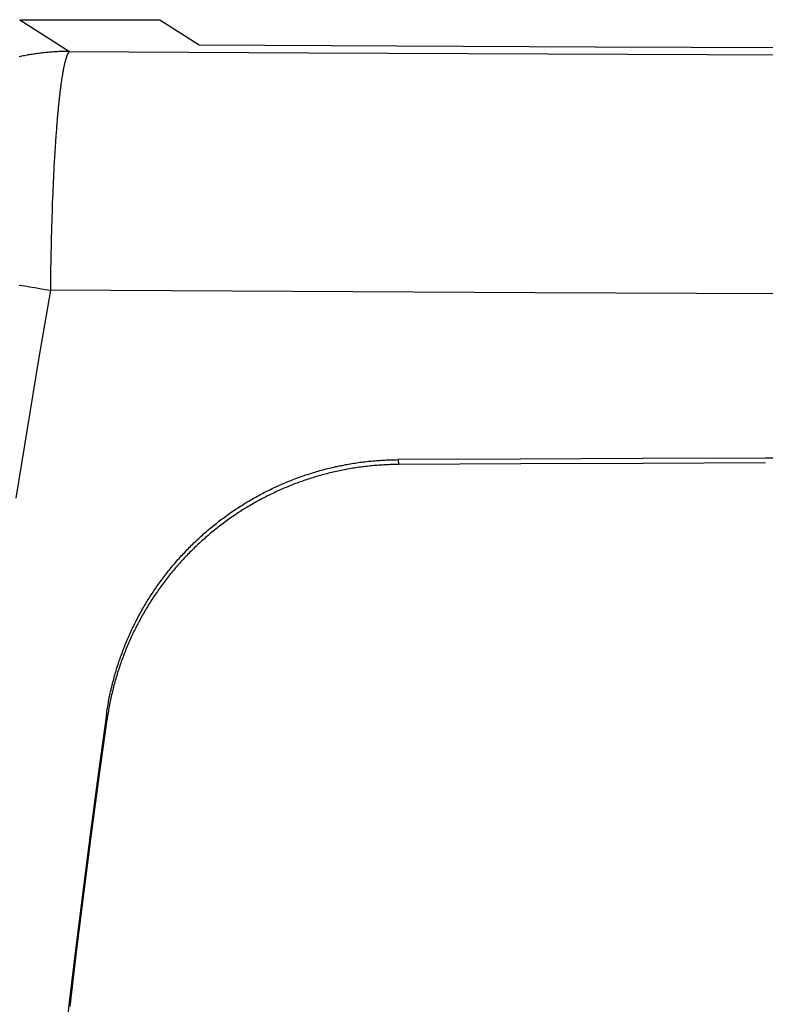
# Model space of a CAD drawing. Units: millimetres. Extents: x 0 to 841, y 0 to 594.
# Drawn here: x 487 to 495, y 413 to 423 of the extents above; entities that cross this region are included whole.
import ezdxf

# ---------------------------------------------------------------- set-up
doc = ezdxf.new("R2010")
doc.units = ezdxf.units.MM
doc.layers.add('SLD-0', color=179, linetype='Continuous')

msp = doc.modelspace()

# ---------------------------------------------------------------- linework, layer by layer
at = {"layer": 'SLD-0'}
for p, q in [((487.045, 422.723), (487.551, 422.401)), ((487.045, 422.723), (488.47, 422.723)), ((488.47, 422.723), (488.869, 422.467)), ((488.869, 422.467), (492.896, 422.447)), ((492.896, 422.447), (496.928, 422.432)), ((487.053, 422.348), (487.04, 422.345)), ((487.066, 422.351), (487.053, 422.348)), ((487.08, 422.354), (487.066, 422.351)), ((487.093, 422.356), (487.08, 422.354)), ((487.106, 422.359), (487.093, 422.356)), ((487.12, 422.361), (487.106, 422.359)), ((487.133, 422.364), (487.12, 422.361)), ((487.146, 422.366), (487.133, 422.364)), ((487.16, 422.368), (487.146, 422.366)), ((487.173, 422.37), (487.16, 422.368)), ((487.187, 422.372), (487.173, 422.37)), ((487.2, 422.374), (487.187, 422.372)), ((487.214, 422.376), (487.2, 422.374)), ((487.227, 422.378), (487.214, 422.376)), ((487.24, 422.38), (487.227, 422.378)), ((487.254, 422.382), (487.24, 422.38)), ((487.267, 422.383), (487.254, 422.382)), ((487.281, 422.385), (487.267, 422.383)), ((487.294, 422.386), (487.281, 422.385)), ((487.308, 422.388), (487.294, 422.386)), ((487.321, 422.389), (487.308, 422.388)), ((487.335, 422.39), (487.321, 422.389)), ((487.348, 422.392), (487.335, 422.39)), ((487.362, 422.393), (487.348, 422.392)), ((487.375, 422.394), (487.362, 422.393)), ((487.389, 422.395), (487.375, 422.394)), ((487.402, 422.396), (487.389, 422.395)), ((487.416, 422.397), (487.402, 422.396)), ((487.429, 422.397), (487.416, 422.397)), ((487.443, 422.398), (487.429, 422.397)), ((487.456, 422.399), (487.443, 422.398)), ((487.47, 422.399), (487.456, 422.399)), ((487.484, 422.399), (487.47, 422.399)), ((487.497, 422.4), (487.484, 422.399)), ((487.524, 422.4), (487.497, 422.4)), ((487.515, 422.326), (487.514, 422.323)), ((487.516, 422.33), (487.515, 422.326)), ((487.517, 422.333), (487.516, 422.33)), ((487.518, 422.336), (487.517, 422.333)), ((487.519, 422.34), (487.518, 422.336)), ((487.52, 422.343), (487.519, 422.34)), ((487.521, 422.346), (487.52, 422.343)), ((487.522, 422.349), (487.521, 422.346)), ((487.523, 422.352), (487.522, 422.349)), ((487.524, 422.355), (487.523, 422.352)), ((487.551, 422.401), (487.524, 422.4)), ((487.525, 422.357), (487.524, 422.355)), ((487.526, 422.36), (487.525, 422.357)), ((487.527, 422.363), (487.526, 422.36)), ((487.529, 422.365), (487.527, 422.363)), ((487.53, 422.368), (487.529, 422.365)), ((487.531, 422.37), (487.53, 422.368)), ((487.532, 422.372), (487.531, 422.37)), ((487.533, 422.374), (487.532, 422.372)), ((487.534, 422.376), (487.533, 422.374)), ((487.535, 422.379), (487.534, 422.376)), ((487.536, 422.38), (487.535, 422.379)), ((487.537, 422.382), (487.536, 422.38)), ((487.538, 422.384), (487.537, 422.382)), ((487.539, 422.386), (487.538, 422.384)), ((487.54, 422.388), (487.539, 422.386)), ((487.541, 422.389), (487.54, 422.388)), ((487.542, 422.391), (487.541, 422.389)), ((487.543, 422.392), (487.542, 422.391)), ((487.544, 422.393), (487.543, 422.392)), ((487.545, 422.395), (487.544, 422.393)), ((487.546, 422.396), (487.545, 422.395)), ((487.547, 422.397), (487.546, 422.396)), ((487.548, 422.398), (487.547, 422.397)), ((487.549, 422.399), (487.548, 422.398)), ((487.55, 422.4), (487.549, 422.399)), ((487.551, 422.401), (487.55, 422.4)), ((487.551, 422.401), (489.983, 422.387)), ((489.983, 422.387), (492.417, 422.375)), ((492.417, 422.375), (494.853, 422.365)), ((487.49, 422.224), (487.489, 422.218)), ((487.491, 422.229), (487.49, 422.224)), ((487.492, 422.234), (487.491, 422.229)), ((487.494, 422.24), (487.492, 422.234)), ((487.495, 422.245), (487.494, 422.24)), ((487.496, 422.25), (487.495, 422.245)), ((487.497, 422.255), (487.496, 422.25)), ((487.498, 422.26), (487.497, 422.255)), ((487.499, 422.264), (487.498, 422.26)), ((487.5, 422.269), (487.499, 422.264)), ((487.501, 422.274), (487.5, 422.269)), ((487.502, 422.278), (487.501, 422.274)), ((487.503, 422.283), (487.502, 422.278)), ((487.504, 422.287), (487.503, 422.283)), ((487.505, 422.291), (487.504, 422.287)), ((487.506, 422.296), (487.505, 422.291)), ((487.507, 422.3), (487.506, 422.296)), ((487.508, 422.304), (487.507, 422.3)), ((487.509, 422.308), (487.508, 422.304)), ((487.511, 422.312), (487.509, 422.308)), ((487.512, 422.315), (487.511, 422.312)), ((487.513, 422.319), (487.512, 422.315)), ((487.514, 422.323), (487.513, 422.319)), ((487.473, 422.126), (487.472, 422.119)), ((487.474, 422.133), (487.473, 422.126)), ((487.476, 422.139), (487.474, 422.133)), ((487.477, 422.146), (487.476, 422.139)), ((487.478, 422.152), (487.477, 422.146)), ((487.479, 422.159), (487.478, 422.152)), ((487.48, 422.165), (487.479, 422.159)), ((487.481, 422.171), (487.48, 422.165)), ((487.482, 422.178), (487.481, 422.171)), ((487.483, 422.184), (487.482, 422.178)), ((487.484, 422.19), (487.483, 422.184)), ((487.485, 422.196), (487.484, 422.19)), ((487.486, 422.201), (487.485, 422.196)), ((487.487, 422.207), (487.486, 422.201)), ((487.488, 422.213), (487.487, 422.207)), ((487.489, 422.218), (487.488, 422.213)), ((487.46, 422.03), (487.459, 422.022)), ((487.461, 422.038), (487.46, 422.03)), ((487.462, 422.046), (487.461, 422.038)), ((487.463, 422.053), (487.462, 422.046)), ((487.464, 422.061), (487.463, 422.053)), ((487.465, 422.069), (487.464, 422.061)), ((487.466, 422.076), (487.465, 422.069)), ((487.467, 422.083), (487.466, 422.076)), ((487.468, 422.091), (487.467, 422.083)), ((487.469, 422.098), (487.468, 422.091)), ((487.47, 422.105), (487.469, 422.098)), ((487.471, 422.112), (487.47, 422.105)), ((487.472, 422.119), (487.471, 422.112)), ((487.448, 421.93), (487.447, 421.921)), ((487.449, 421.938), (487.448, 421.93)), ((487.45, 421.947), (487.449, 421.938)), ((487.451, 421.956), (487.45, 421.947)), ((487.452, 421.964), (487.451, 421.956)), ((487.453, 421.973), (487.452, 421.964)), ((487.454, 421.981), (487.453, 421.973)), ((487.455, 421.99), (487.454, 421.981)), ((487.456, 421.998), (487.455, 421.99)), ((487.457, 422.006), (487.456, 421.998)), ((487.458, 422.014), (487.457, 422.006)), ((487.459, 422.022), (487.458, 422.014)), ((487.437, 421.828), (487.436, 421.818)), ((487.438, 421.837), (487.437, 421.828)), ((487.439, 421.847), (487.438, 421.837)), ((487.44, 421.856), (487.439, 421.847)), ((487.441, 421.866), (487.44, 421.856)), ((487.442, 421.875), (487.441, 421.866)), ((487.443, 421.884), (487.442, 421.875)), ((487.444, 421.894), (487.443, 421.884)), ((487.445, 421.903), (487.444, 421.894)), ((487.446, 421.912), (487.445, 421.903)), ((487.447, 421.921), (487.446, 421.912)), ((487.428, 421.728), (487.427, 421.717)), ((487.429, 421.738), (487.428, 421.728)), ((487.43, 421.748), (487.429, 421.738)), ((487.431, 421.758), (487.43, 421.748)), ((487.432, 421.769), (487.431, 421.758)), ((487.433, 421.779), (487.432, 421.769)), ((487.434, 421.789), (487.433, 421.779)), ((487.435, 421.798), (487.434, 421.789)), ((487.436, 421.818), (487.435, 421.808)), ((487.435, 421.808), (487.435, 421.798)), ((487.42, 421.631), (487.419, 421.62)), ((487.421, 421.642), (487.42, 421.631)), ((487.422, 421.653), (487.421, 421.642)), ((487.423, 421.664), (487.422, 421.653)), ((487.424, 421.675), (487.423, 421.664)), ((487.425, 421.696), (487.424, 421.685)), ((487.424, 421.685), (487.424, 421.675)), ((487.426, 421.707), (487.425, 421.696)), ((487.427, 421.717), (487.426, 421.707)), ((487.413, 421.541), (487.412, 421.53)), ((487.412, 421.53), (487.412, 421.518)), ((487.414, 421.553), (487.413, 421.541)), ((487.415, 421.564), (487.414, 421.553)), ((487.416, 421.576), (487.415, 421.564)), ((487.417, 421.587), (487.416, 421.576)), ((487.418, 421.598), (487.417, 421.587)), ((487.419, 421.62), (487.418, 421.609)), ((487.418, 421.609), (487.418, 421.598)), ((487.406, 421.436), (487.405, 421.424)), ((487.405, 421.424), (487.405, 421.412)), ((487.407, 421.448), (487.406, 421.436)), ((487.408, 421.46), (487.407, 421.448)), ((487.409, 421.483), (487.408, 421.471)), ((487.408, 421.471), (487.408, 421.46)), ((487.41, 421.495), (487.409, 421.483)), ((487.411, 421.507), (487.41, 421.495)), ((487.412, 421.518), (487.411, 421.507)), ((487.4, 421.338), (487.399, 421.313)), ((487.402, 421.363), (487.4, 421.338)), ((487.403, 421.387), (487.402, 421.363)), ((487.404, 421.4), (487.403, 421.387)), ((487.405, 421.412), (487.404, 421.4)), ((487.394, 421.238), (487.393, 421.212)), ((487.396, 421.263), (487.394, 421.238)), ((487.397, 421.288), (487.396, 421.263)), ((487.399, 421.313), (487.397, 421.288)), ((487.389, 421.135), (487.388, 421.109)), ((487.39, 421.161), (487.389, 421.135)), ((487.392, 421.187), (487.39, 421.161)), ((487.393, 421.212), (487.392, 421.187)), ((487.384, 421.03), (487.383, 421.003)), ((487.385, 421.056), (487.384, 421.03)), ((487.387, 421.083), (487.385, 421.056)), ((487.388, 421.109), (487.387, 421.083)), ((487.38, 420.923), (487.378, 420.896)), ((487.381, 420.95), (487.38, 420.923)), ((487.382, 420.976), (487.381, 420.95)), ((487.383, 421.003), (487.382, 420.976)), ((487.376, 420.842), (487.375, 420.815)), ((487.377, 420.869), (487.376, 420.842)), ((487.378, 420.896), (487.377, 420.869)), ((487.373, 420.733), (487.371, 420.678)), ((487.374, 420.76), (487.373, 420.733)), ((487.375, 420.815), (487.374, 420.787)), ((487.374, 420.787), (487.374, 420.76)), ((487.369, 420.623), (487.368, 420.568)), ((487.371, 420.678), (487.369, 420.623)), ((487.368, 420.568), (487.366, 420.513)), ((487.365, 420.458), (487.364, 420.403)), ((487.366, 420.513), (487.365, 420.458)), ((487.363, 420.348), (487.362, 420.294)), ((487.364, 420.403), (487.363, 420.348)), ((487.361, 420.239), (487.36, 420.212)), ((487.362, 420.294), (487.361, 420.266)), ((487.361, 420.266), (487.361, 420.239)), ((487.36, 420.185), (487.359, 420.158)), ((487.359, 420.158), (487.359, 420.131)), ((487.359, 420.131), (487.359, 420.104)), ((487.36, 420.212), (487.36, 420.185)), ((487.04, 420.024), (487.067, 420.02)), ((487.067, 420.02), (487.093, 420.015)), ((487.359, 420.104), (487.358, 420.077)), ((487.358, 420.077), (487.358, 420.05)), ((487.358, 420.05), (487.358, 420.024)), ((487.358, 420.024), (487.358, 419.997)), ((487.093, 420.015), (487.119, 420.011)), ((487.119, 420.011), (487.146, 420.007)), ((487.146, 420.007), (487.198, 419.998)), ((487.198, 419.998), (487.251, 419.989)), ((487.357, 419.971), (487.237, 419.267)), ((487.251, 419.989), (487.304, 419.98)), ((487.304, 419.98), (487.357, 419.971)), ((487.358, 419.997), (487.357, 419.971)), ((489.82, 419.957), (487.357, 419.971)), ((492.285, 419.945), (489.82, 419.957)), ((494.751, 419.935), (492.285, 419.945)), ((487.237, 419.267), (487.12, 418.562)), ((487.12, 418.562), (487.007, 417.857)), ((490.472, 418.216), (490.489, 418.218)), ((490.489, 418.218), (490.505, 418.221)), ((490.505, 418.221), (490.522, 418.223)), ((490.522, 418.223), (490.539, 418.225)), ((490.539, 418.225), (490.555, 418.227)), ((490.555, 418.227), (490.572, 418.229)), ((490.572, 418.229), (490.589, 418.231)), ((490.589, 418.231), (490.606, 418.232)), ((490.606, 418.232), (490.622, 418.234)), ((490.622, 418.234), (490.639, 418.236)), ((490.639, 418.236), (490.656, 418.237)), ((490.656, 418.237), (490.673, 418.238)), ((490.673, 418.238), (490.689, 418.24)), ((490.689, 418.24), (490.706, 418.241)), ((490.706, 418.241), (490.723, 418.242)), ((490.723, 418.242), (490.74, 418.243)), ((490.74, 418.243), (490.757, 418.244)), ((490.757, 418.244), (490.774, 418.245)), ((490.774, 418.245), (490.791, 418.245)), ((490.791, 418.245), (490.807, 418.246)), ((490.807, 418.246), (490.824, 418.246)), ((490.824, 418.246), (490.841, 418.247)), ((490.841, 418.247), (490.858, 418.247)), ((490.858, 418.247), (490.875, 418.247)), ((490.875, 418.247), (490.892, 418.248)), ((492.137, 418.253), (490.892, 418.248)), ((490.892, 418.248), (490.896, 418.214)), ((493.382, 418.259), (492.137, 418.253)), ((494.627, 418.264), (493.382, 418.259)), ((495.873, 418.268), (494.627, 418.264)), ((490.017, 418.112), (490.033, 418.117)), ((490.033, 418.117), (490.049, 418.122)), ((490.049, 418.122), (490.065, 418.127)), ((490.065, 418.127), (490.081, 418.132)), ((490.081, 418.132), (490.097, 418.136)), ((490.097, 418.136), (490.113, 418.141)), ((490.113, 418.141), (490.129, 418.145)), ((490.129, 418.145), (490.145, 418.149)), ((490.145, 418.149), (490.161, 418.153)), ((490.161, 418.153), (490.177, 418.157)), ((490.177, 418.157), (490.194, 418.161)), ((490.194, 418.161), (490.21, 418.165)), ((490.218, 418.117), (490.202, 418.113)), ((490.21, 418.165), (490.226, 418.169)), ((490.234, 418.121), (490.218, 418.117)), ((490.226, 418.169), (490.242, 418.173)), ((490.25, 418.125), (490.234, 418.121)), ((490.242, 418.173), (490.258, 418.177)), ((490.267, 418.128), (490.25, 418.125)), ((490.258, 418.177), (490.275, 418.18)), ((490.283, 418.132), (490.267, 418.128)), ((490.275, 418.18), (490.291, 418.184)), ((490.299, 418.135), (490.283, 418.132)), ((490.291, 418.184), (490.307, 418.187)), ((490.316, 418.139), (490.299, 418.135)), ((490.307, 418.187), (490.324, 418.19)), ((490.332, 418.142), (490.316, 418.139)), ((490.324, 418.19), (490.34, 418.193)), ((490.348, 418.145), (490.332, 418.142)), ((490.34, 418.193), (490.357, 418.197)), ((490.365, 418.148), (490.348, 418.145)), ((490.357, 418.197), (490.373, 418.2)), ((490.381, 418.151), (490.365, 418.148)), ((490.373, 418.2), (490.389, 418.203)), ((490.398, 418.154), (490.381, 418.151)), ((490.389, 418.203), (490.406, 418.205)), ((490.414, 418.157), (490.398, 418.154)), ((490.406, 418.205), (490.422, 418.208)), ((490.431, 418.16), (490.414, 418.157)), ((490.422, 418.208), (490.439, 418.211)), ((490.447, 418.162), (490.431, 418.16)), ((490.439, 418.211), (490.456, 418.213)), ((490.464, 418.165), (490.447, 418.162)), ((490.456, 418.213), (490.472, 418.216)), ((490.48, 418.167), (490.464, 418.165)), ((490.497, 418.17), (490.48, 418.167)), ((490.513, 418.172), (490.497, 418.17)), ((490.53, 418.174), (490.513, 418.172)), ((490.546, 418.176), (490.53, 418.174)), ((490.563, 418.178), (490.546, 418.176)), ((490.58, 418.18), (490.563, 418.178)), ((490.596, 418.182), (490.58, 418.18)), ((490.613, 418.184), (490.596, 418.182)), ((490.63, 418.185), (490.613, 418.184)), ((490.646, 418.187), (490.63, 418.185)), ((490.663, 418.188), (490.646, 418.187)), ((490.68, 418.19), (490.663, 418.188)), ((490.696, 418.191), (490.68, 418.19)), ((490.713, 418.192), (490.696, 418.191)), ((490.73, 418.193), (490.713, 418.192)), ((490.747, 418.194), (490.73, 418.193)), ((490.763, 418.195), (490.747, 418.194)), ((490.78, 418.196), (490.763, 418.195)), ((490.797, 418.196), (490.78, 418.196)), ((490.814, 418.197), (490.797, 418.196)), ((490.831, 418.198), (490.814, 418.197)), ((490.847, 418.198), (490.831, 418.198)), ((490.864, 418.198), (490.847, 418.198)), ((490.881, 418.198), (490.864, 418.198)), ((490.898, 418.199), (490.881, 418.198)), ((490.896, 418.214), (490.898, 418.199)), ((492.141, 418.205), (490.898, 418.199)), ((493.384, 418.21), (492.141, 418.205)), ((494.628, 418.215), (493.384, 418.21)), ((489.75, 418.015), (489.765, 418.022)), ((489.765, 418.022), (489.781, 418.028)), ((489.781, 418.028), (489.796, 418.034)), ((489.796, 418.034), (489.812, 418.04)), ((489.812, 418.04), (489.827, 418.047)), ((489.827, 418.047), (489.843, 418.053)), ((489.843, 418.053), (489.859, 418.058)), ((489.859, 418.058), (489.875, 418.064)), ((489.875, 418.064), (489.89, 418.07)), ((489.897, 418.021), (489.881, 418.016)), ((489.89, 418.07), (489.906, 418.076)), ((489.913, 418.027), (489.897, 418.021)), ((489.906, 418.076), (489.922, 418.081)), ((489.929, 418.033), (489.913, 418.027)), ((489.922, 418.081), (489.938, 418.087)), ((489.945, 418.038), (489.929, 418.033)), ((489.938, 418.087), (489.953, 418.092)), ((489.961, 418.043), (489.945, 418.038)), ((489.953, 418.092), (489.969, 418.097)), ((489.977, 418.049), (489.961, 418.043)), ((489.969, 418.097), (489.985, 418.102)), ((489.993, 418.054), (489.977, 418.049)), ((489.985, 418.102), (490.001, 418.107)), ((490.009, 418.059), (489.993, 418.054)), ((490.001, 418.107), (490.017, 418.112)), ((490.025, 418.064), (490.009, 418.059)), ((490.041, 418.069), (490.025, 418.064)), ((490.057, 418.074), (490.041, 418.069)), ((490.073, 418.079), (490.057, 418.074)), ((490.089, 418.083), (490.073, 418.079)), ((490.105, 418.088), (490.089, 418.083)), ((490.121, 418.092), (490.105, 418.088)), ((490.137, 418.097), (490.121, 418.092)), ((490.153, 418.101), (490.137, 418.097)), ((490.169, 418.105), (490.153, 418.101)), ((490.186, 418.109), (490.169, 418.105)), ((490.202, 418.113), (490.186, 418.109)), ((489.536, 417.916), (489.551, 417.924)), ((489.551, 417.924), (489.566, 417.931)), ((489.566, 417.931), (489.581, 417.939)), ((489.581, 417.939), (489.596, 417.946)), ((489.596, 417.946), (489.611, 417.953)), ((489.611, 417.953), (489.627, 417.96)), ((489.627, 417.96), (489.642, 417.968)), ((489.649, 417.919), (489.634, 417.912)), ((489.642, 417.968), (489.657, 417.975)), ((489.664, 417.926), (489.649, 417.919)), ((489.657, 417.975), (489.672, 417.982)), ((489.679, 417.933), (489.664, 417.926)), ((489.672, 417.982), (489.688, 417.989)), ((489.695, 417.94), (489.679, 417.933)), ((489.688, 417.989), (489.703, 417.995)), ((489.71, 417.947), (489.695, 417.94)), ((489.703, 417.995), (489.719, 418.002)), ((489.725, 417.953), (489.71, 417.947)), ((489.719, 418.002), (489.734, 418.009)), ((489.741, 417.96), (489.725, 417.953)), ((489.734, 418.009), (489.75, 418.015)), ((489.756, 417.966), (489.741, 417.96)), ((489.772, 417.973), (489.756, 417.966)), ((489.787, 417.979), (489.772, 417.973)), ((489.803, 417.985), (489.787, 417.979)), ((489.818, 417.992), (489.803, 417.985)), ((489.834, 417.998), (489.818, 417.992)), ((489.85, 418.004), (489.834, 417.998)), ((489.866, 418.01), (489.85, 418.004)), ((489.881, 418.016), (489.866, 418.01)), ((489.346, 417.81), (489.36, 417.818)), ((489.36, 417.818), (489.375, 417.827)), ((489.375, 417.827), (489.389, 417.835)), ((489.389, 417.835), (489.403, 417.844)), ((489.403, 417.844), (489.418, 417.852)), ((489.418, 417.852), (489.433, 417.86)), ((489.433, 417.86), (489.447, 417.868)), ((489.456, 417.821), (489.441, 417.813)), ((489.447, 417.868), (489.462, 417.877)), ((489.47, 417.829), (489.456, 417.821)), ((489.462, 417.877), (489.477, 417.885)), ((489.485, 417.837), (489.47, 417.829)), ((489.477, 417.885), (489.491, 417.893)), ((489.5, 417.845), (489.485, 417.837)), ((489.491, 417.893), (489.506, 417.9)), ((489.514, 417.852), (489.5, 417.845)), ((489.506, 417.9), (489.521, 417.908)), ((489.529, 417.86), (489.514, 417.852)), ((489.521, 417.908), (489.536, 417.916)), ((489.544, 417.868), (489.529, 417.86)), ((489.559, 417.875), (489.544, 417.868)), ((489.574, 417.883), (489.559, 417.875)), ((489.589, 417.89), (489.574, 417.883)), ((489.604, 417.898), (489.589, 417.89)), ((489.619, 417.905), (489.604, 417.898)), ((489.634, 417.912), (489.619, 417.905)), ((489.192, 417.71), (489.206, 417.719)), ((489.206, 417.719), (489.22, 417.728)), ((489.22, 417.728), (489.234, 417.738)), ((489.234, 417.738), (489.247, 417.747)), ((489.247, 417.747), (489.261, 417.756)), ((489.261, 417.756), (489.275, 417.765)), ((489.284, 417.718), (489.27, 417.709)), ((489.275, 417.765), (489.289, 417.774)), ((489.298, 417.727), (489.284, 417.718)), ((489.289, 417.774), (489.303, 417.783)), ((489.312, 417.736), (489.298, 417.727)), ((489.303, 417.783), (489.318, 417.792)), ((489.326, 417.745), (489.312, 417.736)), ((489.318, 417.792), (489.332, 417.801)), ((489.34, 417.753), (489.326, 417.745)), ((489.332, 417.801), (489.346, 417.81)), ((489.355, 417.762), (489.34, 417.753)), ((489.369, 417.771), (489.355, 417.762)), ((489.383, 417.779), (489.369, 417.771)), ((489.398, 417.788), (489.383, 417.779)), ((489.412, 417.796), (489.398, 417.788)), ((489.427, 417.804), (489.412, 417.796)), ((489.441, 417.813), (489.427, 417.804)), ((489.058, 417.61), (489.071, 417.621)), ((489.071, 417.621), (489.084, 417.631)), ((489.084, 417.631), (489.098, 417.641)), ((489.098, 417.641), (489.111, 417.651)), ((489.111, 417.651), (489.125, 417.661)), ((489.125, 417.661), (489.138, 417.671)), ((489.145, 417.623), (489.132, 417.613)), ((489.138, 417.671), (489.151, 417.681)), ((489.159, 417.633), (489.145, 417.623)), ((489.151, 417.681), (489.165, 417.69)), ((489.173, 417.642), (489.159, 417.633)), ((489.165, 417.69), (489.179, 417.7)), ((489.186, 417.652), (489.173, 417.642)), ((489.179, 417.7), (489.192, 417.71)), ((489.2, 417.662), (489.186, 417.652)), ((489.214, 417.671), (489.2, 417.662)), ((489.228, 417.681), (489.214, 417.671)), ((489.242, 417.69), (489.228, 417.681)), ((489.256, 417.699), (489.242, 417.69)), ((489.27, 417.709), (489.256, 417.699)), ((488.941, 417.515), (488.954, 417.526)), ((488.954, 417.526), (488.967, 417.537)), ((488.967, 417.537), (488.98, 417.547)), ((488.98, 417.547), (488.993, 417.558)), ((488.993, 417.558), (489.006, 417.569)), ((489.012, 417.52), (488.999, 417.509)), ((489.006, 417.569), (489.019, 417.579)), ((489.025, 417.531), (489.012, 417.52)), ((489.019, 417.579), (489.032, 417.59)), ((489.038, 417.541), (489.025, 417.531)), ((489.032, 417.59), (489.045, 417.6)), ((489.052, 417.552), (489.038, 417.541)), ((489.045, 417.6), (489.058, 417.61)), ((489.065, 417.562), (489.052, 417.552)), ((489.078, 417.572), (489.065, 417.562)), ((489.092, 417.583), (489.078, 417.572)), ((489.105, 417.593), (489.092, 417.583)), ((489.118, 417.603), (489.105, 417.593)), ((489.132, 417.613), (489.118, 417.603)), ((488.829, 417.413), (488.842, 417.424)), ((488.842, 417.424), (488.854, 417.436)), ((488.854, 417.436), (488.866, 417.447)), ((488.866, 417.447), (488.879, 417.459)), ((488.879, 417.459), (488.891, 417.47)), ((488.897, 417.421), (488.885, 417.41)), ((488.891, 417.47), (488.904, 417.481)), ((488.91, 417.433), (488.897, 417.421)), ((488.904, 417.481), (488.916, 417.493)), ((488.923, 417.444), (488.91, 417.433)), ((488.916, 417.493), (488.929, 417.504)), ((488.935, 417.455), (488.923, 417.444)), ((488.929, 417.504), (488.941, 417.515)), ((488.948, 417.466), (488.935, 417.455)), ((488.961, 417.477), (488.948, 417.466)), ((488.973, 417.488), (488.961, 417.477)), ((488.986, 417.499), (488.973, 417.488)), ((488.999, 417.509), (488.986, 417.499)), ((488.723, 417.305), (488.734, 417.318)), ((488.734, 417.318), (488.746, 417.33)), ((488.746, 417.33), (488.758, 417.342)), ((488.758, 417.342), (488.77, 417.354)), ((488.77, 417.354), (488.781, 417.366)), ((488.788, 417.318), (488.776, 417.306)), ((488.781, 417.366), (488.793, 417.378)), ((488.8, 417.329), (488.788, 417.318)), ((488.793, 417.378), (488.805, 417.389)), ((488.812, 417.341), (488.8, 417.329)), ((488.805, 417.389), (488.817, 417.401)), ((488.824, 417.353), (488.812, 417.341)), ((488.817, 417.401), (488.829, 417.413)), ((488.836, 417.364), (488.824, 417.353)), ((488.848, 417.376), (488.836, 417.364)), ((488.86, 417.387), (488.848, 417.376)), ((488.873, 417.399), (488.86, 417.387)), ((488.885, 417.41), (488.873, 417.399)), ((488.633, 417.206), (488.644, 417.219)), ((488.644, 417.219), (488.655, 417.231)), ((488.655, 417.231), (488.666, 417.244)), ((488.666, 417.244), (488.677, 417.256)), ((488.677, 417.256), (488.688, 417.269)), ((488.696, 417.221), (488.685, 417.209)), ((488.688, 417.269), (488.7, 417.281)), ((488.707, 417.233), (488.696, 417.221)), ((488.7, 417.281), (488.711, 417.293)), ((488.719, 417.246), (488.707, 417.233)), ((488.711, 417.293), (488.723, 417.305)), ((488.73, 417.258), (488.719, 417.246)), ((488.742, 417.27), (488.73, 417.258)), ((488.753, 417.282), (488.742, 417.27)), ((488.765, 417.294), (488.753, 417.282)), ((488.776, 417.306), (488.765, 417.294)), ((488.547, 417.103), (488.558, 417.116)), ((488.558, 417.116), (488.568, 417.129)), ((488.568, 417.129), (488.579, 417.142)), ((488.579, 417.142), (488.589, 417.155)), ((488.589, 417.155), (488.6, 417.168)), ((488.608, 417.121), (488.597, 417.108)), ((488.6, 417.168), (488.611, 417.18)), ((488.619, 417.133), (488.608, 417.121)), ((488.611, 417.18), (488.622, 417.193)), ((488.63, 417.146), (488.619, 417.133)), ((488.622, 417.193), (488.633, 417.206)), ((488.64, 417.159), (488.63, 417.146)), ((488.651, 417.171), (488.64, 417.159)), ((488.662, 417.184), (488.651, 417.171)), ((488.674, 417.196), (488.662, 417.184)), ((488.685, 417.209), (488.674, 417.196)), ((488.477, 417.01), (488.487, 417.023)), ((488.487, 417.023), (488.497, 417.037)), ((488.497, 417.037), (488.507, 417.05)), ((488.507, 417.05), (488.517, 417.063)), ((488.524, 417.016), (488.514, 417.003)), ((488.517, 417.063), (488.527, 417.077)), ((488.535, 417.03), (488.524, 417.016)), ((488.527, 417.077), (488.537, 417.09)), ((488.545, 417.043), (488.535, 417.03)), ((488.537, 417.09), (488.547, 417.103)), ((488.555, 417.056), (488.545, 417.043)), ((488.566, 417.069), (488.555, 417.056)), ((488.576, 417.082), (488.566, 417.069)), ((488.587, 417.095), (488.576, 417.082)), ((488.597, 417.108), (488.587, 417.095)), ((488.41, 416.914), (488.419, 416.928)), ((488.419, 416.928), (488.429, 416.942)), ((488.429, 416.942), (488.438, 416.955)), ((488.438, 416.955), (488.448, 416.969)), ((488.455, 416.921), (488.445, 416.908)), ((488.448, 416.969), (488.457, 416.983)), ((488.465, 416.935), (488.455, 416.921)), ((488.457, 416.983), (488.467, 416.996)), ((488.474, 416.949), (488.465, 416.935)), ((488.467, 416.996), (488.477, 417.01)), ((488.484, 416.962), (488.474, 416.949)), ((488.494, 416.976), (488.484, 416.962)), ((488.504, 416.989), (488.494, 416.976)), ((488.514, 417.003), (488.504, 416.989)), ((488.338, 416.801), (488.346, 416.816)), ((488.346, 416.816), (488.355, 416.83)), ((488.355, 416.83), (488.364, 416.844)), ((488.364, 416.844), (488.373, 416.858)), ((488.373, 416.858), (488.382, 416.872)), ((488.389, 416.824), (488.38, 416.81)), ((488.382, 416.872), (488.391, 416.886)), ((488.398, 416.838), (488.389, 416.824)), ((488.391, 416.886), (488.401, 416.9)), ((488.407, 416.852), (488.398, 416.838)), ((488.401, 416.9), (488.41, 416.914)), ((488.417, 416.866), (488.407, 416.852)), ((488.426, 416.88), (488.417, 416.866)), ((488.436, 416.894), (488.426, 416.88)), ((488.445, 416.908), (488.436, 416.894)), ((488.287, 416.714), (488.295, 416.729)), ((488.295, 416.729), (488.303, 416.744)), ((488.303, 416.744), (488.312, 416.758)), ((488.312, 416.758), (488.32, 416.773)), ((488.327, 416.724), (488.318, 416.709)), ((488.32, 416.773), (488.329, 416.787)), ((488.335, 416.738), (488.327, 416.724)), ((488.329, 416.787), (488.338, 416.801)), ((488.344, 416.752), (488.335, 416.738)), ((488.353, 416.767), (488.344, 416.752)), ((488.362, 416.781), (488.353, 416.767)), ((488.371, 416.795), (488.362, 416.781)), ((488.38, 416.81), (488.371, 416.795)), ((488.231, 416.61), (488.239, 416.625)), ((488.239, 416.625), (488.246, 416.64)), ((488.246, 416.64), (488.254, 416.655)), ((488.254, 416.655), (488.262, 416.67)), ((488.269, 416.621), (488.261, 416.606)), ((488.262, 416.67), (488.27, 416.685)), ((488.277, 416.636), (488.269, 416.621)), ((488.27, 416.685), (488.279, 416.7)), ((488.285, 416.651), (488.277, 416.636)), ((488.279, 416.7), (488.287, 416.714)), ((488.293, 416.665), (488.285, 416.651)), ((488.301, 416.68), (488.293, 416.665)), ((488.31, 416.695), (488.301, 416.68)), ((488.318, 416.709), (488.31, 416.695)), ((488.179, 416.505), (488.186, 416.52)), ((488.186, 416.52), (488.193, 416.535)), ((488.193, 416.535), (488.201, 416.55)), ((488.201, 416.55), (488.208, 416.565)), ((488.215, 416.517), (488.207, 416.502)), ((488.208, 416.565), (488.216, 416.58)), ((488.222, 416.532), (488.215, 416.517)), ((488.216, 416.58), (488.223, 416.595)), ((488.23, 416.547), (488.222, 416.532)), ((488.223, 416.595), (488.231, 416.61)), ((488.237, 416.562), (488.23, 416.547)), ((488.245, 416.577), (488.237, 416.562)), ((488.253, 416.592), (488.245, 416.577)), ((488.261, 416.606), (488.253, 416.592)), ((488.138, 416.413), (488.145, 416.428)), ((488.145, 416.428), (488.152, 416.444)), ((488.152, 416.444), (488.158, 416.459)), ((488.158, 416.459), (488.165, 416.474)), ((488.165, 416.474), (488.172, 416.49)), ((488.172, 416.426), (488.165, 416.411)), ((488.172, 416.49), (488.179, 416.505)), ((488.179, 416.442), (488.172, 416.426)), ((488.186, 416.457), (488.179, 416.442)), ((488.193, 416.472), (488.186, 416.457)), ((488.2, 416.487), (488.193, 416.472)), ((488.207, 416.502), (488.2, 416.487)), ((488.094, 416.304), (488.1, 416.32)), ((488.1, 416.32), (488.107, 416.336)), ((488.107, 416.336), (488.113, 416.351)), ((488.113, 416.351), (488.119, 416.367)), ((488.119, 416.367), (488.125, 416.382)), ((488.126, 416.319), (488.12, 416.304)), ((488.125, 416.382), (488.132, 416.398)), ((488.132, 416.334), (488.126, 416.319)), ((488.132, 416.398), (488.138, 416.413)), ((488.139, 416.35), (488.132, 416.334)), ((488.145, 416.365), (488.139, 416.35)), ((488.152, 416.381), (488.145, 416.365)), ((488.158, 416.396), (488.152, 416.381)), ((488.165, 416.411), (488.158, 416.396)), ((488.06, 416.21), (488.066, 416.226)), ((488.066, 416.226), (488.071, 416.242)), ((488.071, 416.242), (488.077, 416.257)), ((488.077, 416.257), (488.083, 416.273)), ((488.083, 416.273), (488.089, 416.289)), ((488.09, 416.226), (488.084, 416.21)), ((488.089, 416.289), (488.094, 416.304)), ((488.096, 416.241), (488.09, 416.226)), ((488.101, 416.257), (488.096, 416.241)), ((488.107, 416.272), (488.101, 416.257)), ((488.113, 416.288), (488.107, 416.272)), ((488.12, 416.304), (488.113, 416.288)), ((488.025, 416.099), (488.03, 416.115)), ((488.03, 416.115), (488.034, 416.131)), ((488.034, 416.131), (488.039, 416.147)), ((488.039, 416.147), (488.045, 416.163)), ((488.045, 416.163), (488.05, 416.179)), ((488.052, 416.115), (488.046, 416.099)), ((488.05, 416.179), (488.055, 416.194)), ((488.057, 416.131), (488.052, 416.115)), ((488.055, 416.194), (488.06, 416.21)), ((488.062, 416.147), (488.057, 416.131)), ((488.067, 416.163), (488.062, 416.147)), ((488.073, 416.178), (488.067, 416.163)), ((488.078, 416.194), (488.073, 416.178)), ((488.084, 416.21), (488.078, 416.194)), ((487.998, 416.002), (488.002, 416.018)), ((488.002, 416.018), (488.006, 416.035)), ((488.006, 416.035), (488.011, 416.051)), ((488.011, 416.051), (488.015, 416.067)), ((488.015, 416.067), (488.02, 416.083)), ((488.022, 416.019), (488.017, 416.003)), ((488.02, 416.083), (488.025, 416.099)), ((488.027, 416.035), (488.022, 416.019)), ((488.032, 416.051), (488.027, 416.035)), ((488.036, 416.067), (488.032, 416.051)), ((488.041, 416.083), (488.036, 416.067)), ((488.046, 416.099), (488.041, 416.083)), ((487.974, 415.905), (487.977, 415.921)), ((487.977, 415.921), (487.981, 415.937)), ((487.981, 415.937), (487.985, 415.953)), ((487.985, 415.953), (487.989, 415.97)), ((487.989, 415.97), (487.993, 415.986)), ((487.996, 415.921), (487.992, 415.905)), ((487.993, 415.986), (487.998, 416.002)), ((488, 415.938), (487.996, 415.921)), ((488.004, 415.954), (488, 415.938)), ((488.009, 415.97), (488.004, 415.954)), ((488.013, 415.987), (488.009, 415.97)), ((488.017, 416.003), (488.013, 415.987)), ((487.953, 415.806), (487.956, 415.822)), ((487.956, 415.822), (487.959, 415.839)), ((487.959, 415.839), (487.963, 415.855)), ((487.963, 415.855), (487.966, 415.872)), ((487.966, 415.872), (487.97, 415.888)), ((487.973, 415.823), (487.969, 415.806)), ((487.97, 415.888), (487.974, 415.905)), ((487.976, 415.839), (487.973, 415.823)), ((487.98, 415.856), (487.976, 415.839)), ((487.984, 415.872), (487.98, 415.856)), ((487.988, 415.889), (487.984, 415.872)), ((487.992, 415.905), (487.988, 415.889)), ((487.935, 415.706), (487.938, 415.723)), ((487.938, 415.723), (487.941, 415.74)), ((487.941, 415.74), (487.944, 415.756)), ((487.944, 415.756), (487.947, 415.773)), ((487.947, 415.773), (487.95, 415.789)), ((487.95, 415.789), (487.953, 415.806)), ((487.953, 415.723), (487.95, 415.707)), ((487.956, 415.74), (487.953, 415.723)), ((487.959, 415.757), (487.956, 415.74)), ((487.962, 415.773), (487.959, 415.757)), ((487.966, 415.79), (487.962, 415.773)), ((487.969, 415.806), (487.966, 415.79)), ((487.928, 415.656), (487.847, 415.072)), ((487.928, 415.656), (487.93, 415.673)), ((487.93, 415.638), (487.928, 415.656)), ((487.93, 415.673), (487.933, 415.69)), ((487.934, 415.606), (487.93, 415.638)), ((487.933, 415.69), (487.935, 415.706)), ((487.936, 415.623), (487.934, 415.606)), ((487.939, 415.64), (487.936, 415.623)), ((487.942, 415.657), (487.939, 415.64)), ((487.944, 415.673), (487.942, 415.657)), ((487.947, 415.69), (487.944, 415.673)), ((487.95, 415.707), (487.947, 415.69)), ((487.853, 415.022), (487.934, 415.606)), ((487.847, 415.072), (487.768, 414.487)), ((487.775, 414.438), (487.853, 415.022)), ((487.768, 414.487), (487.693, 413.902)), ((487.7, 413.854), (487.775, 414.438)), ((487.693, 413.902), (487.62, 413.317)), ((487.627, 413.269), (487.7, 413.854)), ((487.62, 413.317), (487.55, 412.731)), ((487.557, 412.685), (487.627, 413.269)), ((487.55, 412.731), (487.483, 412.146))]:
    msp.add_line(p, q, dxfattribs=at)
msp.add_arc((661.877, 390.046), 179.907, 170.20298, 200.15308, dxfattribs=at)

doc.saveas('drawing.dxf')
